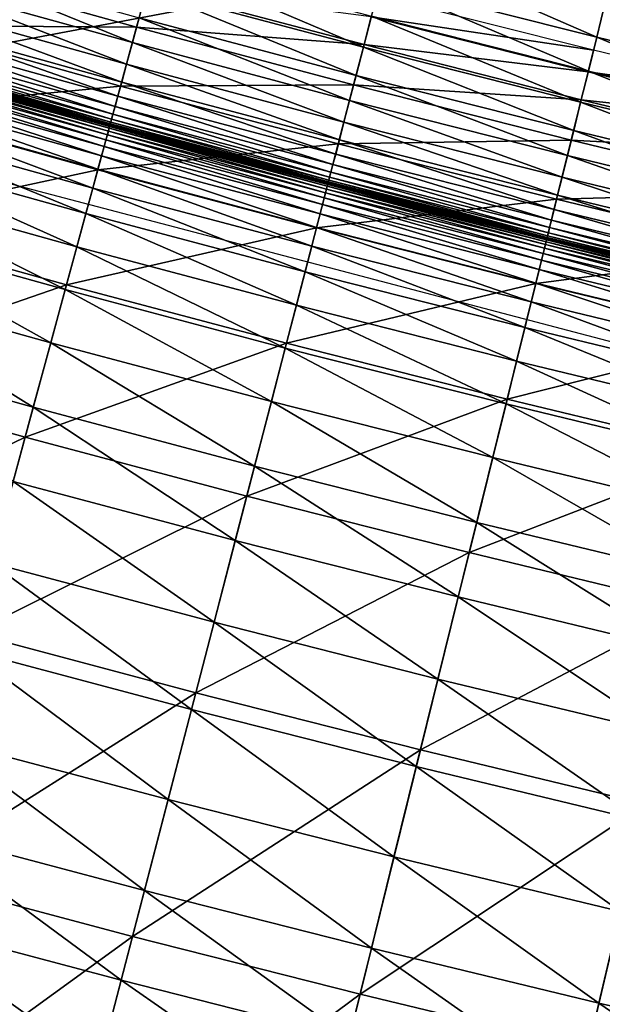
# Model space of a CAD drawing. Extents: x -0.67 to 2.33, y -1.48 to 1.51.
# Drawn here: x 0.49 to 0.53, y -1.26 to -1.2 of the extents above; entities that cross this region are included whole.
import ezdxf

# ---------------------------------------------------------------- set-up
doc = ezdxf.new("R2010")
doc.units = 0
doc.header["$MEASUREMENT"] = 0
doc.layers.get('0').update_dxf_attribs({"linetype": 'CONTINUOUS'})

msp = doc.modelspace()

# ---------------------------------------------------------------- linework, layer by layer
for points in [[(0.550597, -1.19079, -0.322718), (0.473586, -1.205331, -0.304731), (0.483068, -1.17304, -0.322718)], [(0.550597, -1.19079, -0.322718), (0.542974, -1.223569, -0.304731), (0.473586, -1.205331, -0.304731)], [(0.531869, -1.201179, 0.180338), (0.517856, -1.197626, 0.180338), (0.51846, -1.1953, 0.180365)], [(0.531869, -1.201179, 0.180338), (0.51846, -1.1953, 0.180365), (0.532446, -1.198846, 0.180365)], [(0.501813, -1.201524, 0.179531), (0.487798, -1.197624, 0.179531), (0.488257, -1.196012, 0.179884)], [(0.501813, -1.201524, 0.179531), (0.488257, -1.196012, 0.179884), (0.502253, -1.199907, 0.179884)], [(0.516768, -1.201814, 0.180121), (0.502749, -1.198087, 0.180121), (0.503294, -1.196082, 0.180264)], [(0.516768, -1.201814, 0.180121), (0.503294, -1.196082, 0.180264), (0.51729, -1.199803, 0.180264)], [(0.502086, -1.200521, -0.316309), (0.488083, -1.196624, -0.316309), (0.487003, -1.20042, -0.314118)], [(0.502793, -1.197923, -0.317804), (0.488083, -1.196624, -0.316309), (0.502086, -1.200521, -0.316309)], [(0.501433, -1.20292, 0.179039), (0.487402, -1.199015, 0.179039), (0.487798, -1.197624, 0.179531)], [(0.501433, -1.20292, 0.179039), (0.487798, -1.197624, 0.179531), (0.501813, -1.201524, 0.179531)], [(0.516811, -1.20165, -0.317804), (0.502793, -1.197923, -0.317804), (0.502086, -1.200521, -0.316309)], [(0.516294, -1.20364, 0.179884), (0.502253, -1.199907, 0.179884), (0.502749, -1.198087, 0.180121)], [(0.516294, -1.20364, 0.179884), (0.502749, -1.198087, 0.180121), (0.516768, -1.201814, 0.180121)], [(0.517277, -1.199854, -0.318833), (0.502793, -1.197923, -0.317804), (0.516811, -1.20165, -0.317804)], [(0.531329, -1.203363, 0.180264), (0.51729, -1.199803, 0.180264), (0.517856, -1.197626, 0.180338)], [(0.531329, -1.203363, 0.180264), (0.517856, -1.197626, 0.180338), (0.531869, -1.201179, 0.180338)], [(0.531661, -1.202018, -0.319631), (0.517638, -1.198463, -0.319631), (0.517277, -1.199854, -0.318833)], [(0.545922, -1.20457, 0.180338), (0.531869, -1.201179, 0.180338), (0.532446, -1.198846, 0.180365)], [(0.501119, -1.204077, 0.178383), (0.487074, -1.200168, 0.178383), (0.487402, -1.199015, 0.179039)], [(0.501119, -1.204077, 0.178383), (0.487402, -1.199015, 0.179039), (0.501433, -1.20292, 0.179039)], [(0.515873, -1.205262, 0.179531), (0.501813, -1.201524, 0.179531), (0.502253, -1.199907, 0.179884)], [(0.515873, -1.205262, 0.179531), (0.502253, -1.199907, 0.179884), (0.516294, -1.20364, 0.179884)], [(0.53083, -1.205379, 0.180121), (0.516768, -1.201814, 0.180121), (0.51729, -1.199803, 0.180264)], [(0.531316, -1.203413, -0.318833), (0.517277, -1.199854, -0.318833), (0.516811, -1.20165, -0.317804)], [(0.531661, -1.202018, -0.319631), (0.517277, -1.199854, -0.318833), (0.531316, -1.203413, -0.318833)], [(0.53083, -1.205379, 0.180121), (0.51729, -1.199803, 0.180264), (0.531329, -1.203363, 0.180264)], [(0.50105, -1.20433, -0.314118), (0.487003, -1.20042, -0.314118), (0.485464, -1.205827, -0.310999)], [(0.500872, -1.204984, 0.17751), (0.486817, -1.201073, 0.17751), (0.487074, -1.200168, 0.178383)], [(0.502086, -1.200521, -0.316309), (0.487003, -1.20042, -0.314118), (0.50105, -1.20433, -0.314118)], [(0.500872, -1.204984, 0.17751), (0.487074, -1.200168, 0.178383), (0.501119, -1.204077, 0.178383)], [(0.516134, -1.204256, -0.316309), (0.502086, -1.200521, -0.316309), (0.50105, -1.20433, -0.314118)], [(0.516811, -1.20165, -0.317804), (0.502086, -1.200521, -0.316309), (0.516134, -1.204256, -0.316309)], [(0.500686, -1.205666, 0.176236), (0.486623, -1.201753, 0.176236), (0.486817, -1.201073, 0.17751)], [(0.500686, -1.205666, 0.176236), (0.486817, -1.201073, 0.17751), (0.500872, -1.204984, 0.17751)], [(0.545407, -1.20676, 0.180264), (0.531329, -1.203363, 0.180264), (0.531869, -1.201179, 0.180338)], [(0.545407, -1.20676, 0.180264), (0.531869, -1.201179, 0.180338), (0.545922, -1.20457, 0.180338)], [(0.500553, -1.206155, 0.174346), (0.486485, -1.20224, 0.174346), (0.486623, -1.201753, 0.176236)], [(0.500553, -1.206155, 0.174346), (0.486623, -1.201753, 0.176236), (0.500686, -1.205666, 0.176236)], [(0.515509, -1.206662, 0.179039), (0.501433, -1.20292, 0.179039), (0.501813, -1.201524, 0.179531)], [(0.515509, -1.206662, 0.179039), (0.501813, -1.201524, 0.179531), (0.515873, -1.205262, 0.179531)], [(0.53087, -1.205215, -0.317804), (0.516811, -1.20165, -0.317804), (0.516134, -1.204256, -0.316309)], [(0.530377, -1.207211, 0.179884), (0.516294, -1.20364, 0.179884), (0.516768, -1.201814, 0.180121)], [(0.530377, -1.207211, 0.179884), (0.516768, -1.201814, 0.180121), (0.53083, -1.205379, 0.180121)], [(0.531316, -1.203413, -0.318833), (0.516811, -1.20165, -0.317804), (0.53087, -1.205215, -0.317804)], [(0.545724, -1.205412, -0.319631), (0.531661, -1.202018, -0.319631), (0.531316, -1.203413, -0.318833)], [(0.50041, -1.206681, 0.167861), (0.486336, -1.202764, 0.167861), (0.486392, -1.202566, 0.171626)], [(0.500464, -1.206482, 0.171626), (0.486392, -1.202566, 0.171626), (0.486485, -1.20224, 0.174346)], [(0.50041, -1.206681, 0.167861), (0.486392, -1.202566, 0.171626), (0.500464, -1.206482, 0.171626)], [(0.500464, -1.206482, 0.171626), (0.486485, -1.20224, 0.174346), (0.500553, -1.206155, 0.174346)], [(0.500191, -1.207488, 0.02175), (0.486107, -1.203568, 0.02175), (0.486176, -1.203324, 0.023441)], [(0.500257, -1.207243, 0.023441), (0.486176, -1.203324, 0.023441), (0.486226, -1.203149, 0.025787)], [(0.500191, -1.207488, 0.02175), (0.486176, -1.203324, 0.023441), (0.500257, -1.207243, 0.023441)], [(0.500305, -1.207067, 0.025787), (0.486226, -1.203149, 0.025787), (0.48626, -1.203032, 0.028983)], [(0.500257, -1.207243, 0.023441), (0.486226, -1.203149, 0.025787), (0.500305, -1.207067, 0.025787)], [(0.500337, -1.206949, 0.028983), (0.48626, -1.203032, 0.028983), (0.48628, -1.202961, 0.033224)], [(0.500305, -1.207067, 0.025787), (0.48626, -1.203032, 0.028983), (0.500337, -1.206949, 0.028983)], [(0.500357, -1.206878, 0.033224), (0.48628, -1.202961, 0.033224), (0.48629, -1.202924, 0.038705)], [(0.500337, -1.206949, 0.028983), (0.48628, -1.202961, 0.033224), (0.500357, -1.206878, 0.033224)], [(0.500367, -1.206841, 0.038705), (0.48629, -1.202924, 0.038705), (0.486294, -1.202911, 0.04562)], [(0.500357, -1.206878, 0.033224), (0.48629, -1.202924, 0.038705), (0.500367, -1.206841, 0.038705)], [(0.50037, -1.206828, 0.04562), (0.486294, -1.202911, 0.04562), (0.486295, -1.202909, 0.054164)], [(0.500367, -1.206841, 0.038705), (0.486294, -1.202911, 0.04562), (0.50037, -1.206828, 0.04562)], [(0.500371, -1.206826, 0.14815), (0.486295, -1.202909, 0.14815), (0.486296, -1.202903, 0.156338)], [(0.500371, -1.206826, 0.054164), (0.486295, -1.202909, 0.054164), (0.486295, -1.202909, 0.064421)], [(0.500371, -1.206826, 0.054164), (0.486295, -1.202909, 0.064421), (0.500371, -1.206826, 0.064421)], [(0.500371, -1.206826, 0.064421), (0.486295, -1.202909, 0.064421), (0.486295, -1.202909, 0.076037)], [(0.500371, -1.206826, 0.064421), (0.486295, -1.202909, 0.076037), (0.500371, -1.206826, 0.076037)], [(0.500371, -1.206826, 0.076037), (0.486295, -1.202909, 0.076037), (0.486295, -1.202909, 0.088544)], [(0.500371, -1.206826, 0.076037), (0.486295, -1.202909, 0.088544), (0.500371, -1.206826, 0.088544)], [(0.500371, -1.206826, 0.088544), (0.486295, -1.202909, 0.088544), (0.486295, -1.202909, 0.101477)], [(0.500371, -1.206826, 0.088544), (0.486295, -1.202909, 0.101477), (0.500371, -1.206826, 0.101477)], [(0.500371, -1.206826, 0.101477), (0.486295, -1.202909, 0.101477), (0.486295, -1.202909, 0.11437)], [(0.500371, -1.206826, 0.101477), (0.486295, -1.202909, 0.11437), (0.500371, -1.206826, 0.11437)], [(0.500371, -1.206826, 0.11437), (0.486295, -1.202909, 0.11437), (0.486295, -1.202909, 0.126757)], [(0.500371, -1.206826, 0.11437), (0.486295, -1.202909, 0.126757), (0.500371, -1.206826, 0.126757)], [(0.500371, -1.206826, 0.126757), (0.486295, -1.202909, 0.126757), (0.486295, -1.202909, 0.138173)], [(0.500371, -1.206826, 0.126757), (0.486295, -1.202909, 0.138173), (0.500371, -1.206826, 0.138173)], [(0.500371, -1.206826, 0.138173), (0.486295, -1.202909, 0.138173), (0.486295, -1.202909, 0.14815)], [(0.500371, -1.206826, 0.138173), (0.486295, -1.202909, 0.14815), (0.500371, -1.206826, 0.14815)], [(0.50037, -1.206828, 0.04562), (0.486295, -1.202909, 0.054164), (0.500371, -1.206826, 0.054164)], [(0.500372, -1.206821, 0.156338), (0.486296, -1.202903, 0.156338), (0.486307, -1.202866, 0.162836)], [(0.500371, -1.206826, 0.14815), (0.486296, -1.202903, 0.156338), (0.500372, -1.206821, 0.156338)], [(0.500383, -1.206783, 0.162836), (0.486307, -1.202866, 0.162836), (0.486336, -1.202764, 0.167861)], [(0.500372, -1.206821, 0.156338), (0.486307, -1.202866, 0.162836), (0.500383, -1.206783, 0.162836)], [(0.500383, -1.206783, 0.162836), (0.486336, -1.202764, 0.167861), (0.50041, -1.206681, 0.167861)], [(0.515208, -1.207823, 0.178383), (0.501119, -1.204077, 0.178383), (0.501433, -1.20292, 0.179039)], [(0.515208, -1.207823, 0.178383), (0.501433, -1.20292, 0.179039), (0.515509, -1.206662, 0.179039)], [(0.499985, -1.208244, 0.019584), (0.485892, -1.204322, 0.019584), (0.486014, -1.203893, 0.020521)], [(0.500102, -1.207814, 0.020521), (0.486014, -1.203893, 0.020521), (0.486107, -1.203568, 0.02175)], [(0.499985, -1.208244, 0.019584), (0.486014, -1.203893, 0.020521), (0.500102, -1.207814, 0.020521)], [(0.500102, -1.207814, 0.020521), (0.486107, -1.203568, 0.02175), (0.500191, -1.207488, 0.02175)], [(0.529974, -1.208838, 0.179531), (0.515873, -1.205262, 0.179531), (0.516294, -1.20364, 0.179884)], [(0.529974, -1.208838, 0.179531), (0.516294, -1.20364, 0.179884), (0.530377, -1.207211, 0.179884)], [(0.544931, -1.208782, 0.180121), (0.53083, -1.205379, 0.180121), (0.531329, -1.203363, 0.180264)], [(0.545395, -1.206811, -0.318833), (0.531316, -1.203413, -0.318833), (0.53087, -1.205215, -0.317804)], [(0.545724, -1.205412, -0.319631), (0.531316, -1.203413, -0.318833), (0.545395, -1.206811, -0.318833)], [(0.544931, -1.208782, 0.180121), (0.531329, -1.203363, 0.180264), (0.545407, -1.20676, 0.180264)], [(0.50105, -1.20433, -0.314118), (0.485464, -1.205827, -0.310999), (0.499574, -1.209754, -0.310999)], [(0.49982, -1.208852, 0.01888), (0.48572, -1.204928, 0.01888), (0.485892, -1.204322, 0.019584)], [(0.49982, -1.208852, 0.01888), (0.485892, -1.204322, 0.019584), (0.499985, -1.208244, 0.019584)], [(0.515142, -1.208076, -0.314118), (0.50105, -1.20433, -0.314118), (0.499574, -1.209754, -0.310999)], [(0.514971, -1.208733, 0.17751), (0.500872, -1.204984, 0.17751), (0.501119, -1.204077, 0.178383)], [(0.516134, -1.204256, -0.316309), (0.50105, -1.20433, -0.314118), (0.515142, -1.208076, -0.314118)], [(0.514971, -1.208733, 0.17751), (0.501119, -1.204077, 0.178383), (0.515208, -1.207823, 0.178383)], [(0.530224, -1.207828, -0.316309), (0.516134, -1.204256, -0.316309), (0.515142, -1.208076, -0.314118)], [(0.53087, -1.205215, -0.317804), (0.516134, -1.204256, -0.316309), (0.530224, -1.207828, -0.316309)], [(0.499583, -1.209721, 0.018375), (0.485473, -1.205795, 0.018375), (0.48572, -1.204928, 0.01888)], [(0.499583, -1.209721, 0.018375), (0.48572, -1.204928, 0.01888), (0.49982, -1.208852, 0.01888)], [(0.514794, -1.209417, 0.176236), (0.500686, -1.205666, 0.176236), (0.500872, -1.204984, 0.17751)], [(0.514794, -1.209417, 0.176236), (0.500872, -1.204984, 0.17751), (0.514971, -1.208733, 0.17751)], [(0.529627, -1.210242, 0.179039), (0.515509, -1.206662, 0.179039), (0.515873, -1.205262, 0.179531)], [(0.529627, -1.210242, 0.179039), (0.515873, -1.205262, 0.179531), (0.529974, -1.208838, 0.179531)], [(0.54497, -1.208617, -0.317804), (0.53087, -1.205215, -0.317804), (0.530224, -1.207828, -0.316309)], [(0.545395, -1.206811, -0.318833), (0.53087, -1.205215, -0.317804), (0.54497, -1.208617, -0.317804)], [(0.499574, -1.209754, -0.310999), (0.485464, -1.205827, -0.310999), (0.483353, -1.213246, -0.306718)], [(0.499252, -1.210937, 0.018037), (0.485129, -1.207006, 0.018037), (0.485473, -1.205795, 0.018375)], [(0.499252, -1.210937, 0.018037), (0.485473, -1.205795, 0.018375), (0.499583, -1.209721, 0.018375)], [(0.514666, -1.209907, 0.174346), (0.500553, -1.206155, 0.174346), (0.500686, -1.205666, 0.176236)], [(0.514666, -1.209907, 0.174346), (0.500686, -1.205666, 0.176236), (0.514794, -1.209417, 0.176236)], [(0.5445, -1.210618, 0.179884), (0.530377, -1.207211, 0.179884), (0.53083, -1.205379, 0.180121)], [(0.5445, -1.210618, 0.179884), (0.53083, -1.205379, 0.180121), (0.544931, -1.208782, 0.180121)], [(0.514529, -1.210435, 0.167861), (0.50041, -1.206681, 0.167861), (0.500464, -1.206482, 0.171626)], [(0.514581, -1.210236, 0.171626), (0.500464, -1.206482, 0.171626), (0.500553, -1.206155, 0.174346)], [(0.514529, -1.210435, 0.167861), (0.500464, -1.206482, 0.171626), (0.514581, -1.210236, 0.171626)], [(0.514581, -1.210236, 0.171626), (0.500553, -1.206155, 0.174346), (0.514666, -1.209907, 0.174346)], [(0.498804, -1.212583, 0.017832), (0.484662, -1.208647, 0.017832), (0.485129, -1.207006, 0.018037)], [(0.498804, -1.212583, 0.017832), (0.485129, -1.207006, 0.018037), (0.499252, -1.210937, 0.018037)], [(0.514383, -1.210998, 0.023441), (0.500257, -1.207243, 0.023441), (0.500305, -1.207067, 0.025787)], [(0.514429, -1.210822, 0.025787), (0.500305, -1.207067, 0.025787), (0.500337, -1.206949, 0.028983)], [(0.514383, -1.210998, 0.023441), (0.500305, -1.207067, 0.025787), (0.514429, -1.210822, 0.025787)], [(0.514459, -1.210704, 0.028983), (0.500337, -1.206949, 0.028983), (0.500357, -1.206878, 0.033224)], [(0.514429, -1.210822, 0.025787), (0.500337, -1.206949, 0.028983), (0.514459, -1.210704, 0.028983)], [(0.514478, -1.210633, 0.033224), (0.500357, -1.206878, 0.033224), (0.500367, -1.206841, 0.038705)], [(0.514459, -1.210704, 0.028983), (0.500357, -1.206878, 0.033224), (0.514478, -1.210633, 0.033224)], [(0.514487, -1.210596, 0.038705), (0.500367, -1.206841, 0.038705), (0.50037, -1.206828, 0.04562)], [(0.514478, -1.210633, 0.033224), (0.500367, -1.206841, 0.038705), (0.514487, -1.210596, 0.038705)], [(0.514491, -1.210582, 0.04562), (0.50037, -1.206828, 0.04562), (0.500371, -1.206826, 0.054164)], [(0.514487, -1.210596, 0.038705), (0.50037, -1.206828, 0.04562), (0.514491, -1.210582, 0.04562)], [(0.514491, -1.21058, 0.14815), (0.500371, -1.206826, 0.14815), (0.500372, -1.206821, 0.156338)], [(0.514491, -1.21058, 0.064421), (0.500371, -1.206826, 0.064421), (0.500371, -1.206826, 0.076037)], [(0.514491, -1.21058, 0.064421), (0.500371, -1.206826, 0.076037), (0.514491, -1.21058, 0.076037)], [(0.514491, -1.21058, 0.076037), (0.500371, -1.206826, 0.076037), (0.500371, -1.206826, 0.088544)], [(0.514491, -1.21058, 0.076037), (0.500371, -1.206826, 0.088544), (0.514491, -1.21058, 0.088544)], [(0.514491, -1.21058, 0.088544), (0.500371, -1.206826, 0.088544), (0.500371, -1.206826, 0.101477)], [(0.514491, -1.21058, 0.088544), (0.500371, -1.206826, 0.101477), (0.514491, -1.21058, 0.101477)], [(0.514491, -1.21058, 0.101477), (0.500371, -1.206826, 0.101477), (0.500371, -1.206826, 0.11437)], [(0.514491, -1.21058, 0.101477), (0.500371, -1.206826, 0.11437), (0.514491, -1.210581, 0.11437)], [(0.514491, -1.210581, 0.11437), (0.500371, -1.206826, 0.11437), (0.500371, -1.206826, 0.126757)], [(0.514491, -1.210581, 0.11437), (0.500371, -1.206826, 0.126757), (0.514491, -1.21058, 0.126757)], [(0.514491, -1.21058, 0.126757), (0.500371, -1.206826, 0.126757), (0.500371, -1.206826, 0.138173)], [(0.514491, -1.21058, 0.126757), (0.500371, -1.206826, 0.138173), (0.514491, -1.21058, 0.138173)], [(0.514491, -1.21058, 0.054164), (0.500371, -1.206826, 0.054164), (0.500371, -1.206826, 0.064421)], [(0.514491, -1.21058, 0.054164), (0.500371, -1.206826, 0.064421), (0.514491, -1.21058, 0.064421)], [(0.514491, -1.21058, 0.138173), (0.500371, -1.206826, 0.138173), (0.500371, -1.206826, 0.14815)], [(0.514491, -1.21058, 0.138173), (0.500371, -1.206826, 0.14815), (0.514491, -1.21058, 0.14815)], [(0.514491, -1.210582, 0.04562), (0.500371, -1.206826, 0.054164), (0.514491, -1.21058, 0.054164)], [(0.514493, -1.210575, 0.156338), (0.500372, -1.206821, 0.156338), (0.500383, -1.206783, 0.162836)], [(0.514491, -1.21058, 0.14815), (0.500372, -1.206821, 0.156338), (0.514493, -1.210575, 0.156338)], [(0.514503, -1.210537, 0.162837), (0.500383, -1.206783, 0.162836), (0.50041, -1.206681, 0.167861)], [(0.514493, -1.210575, 0.156338), (0.500383, -1.206783, 0.162836), (0.514503, -1.210537, 0.162837)], [(0.514503, -1.210537, 0.162837), (0.50041, -1.206681, 0.167861), (0.514529, -1.210435, 0.167861)], [(0.529339, -1.211406, 0.178383), (0.515208, -1.207823, 0.178383), (0.515509, -1.206662, 0.179039)], [(0.529339, -1.211406, 0.178383), (0.515509, -1.206662, 0.179039), (0.529627, -1.210242, 0.179039)], [(0.514122, -1.212003, 0.019584), (0.499985, -1.208244, 0.019584), (0.500102, -1.207814, 0.020521)], [(0.514234, -1.211571, 0.020521), (0.500102, -1.207814, 0.020521), (0.500191, -1.207488, 0.02175)], [(0.514122, -1.212003, 0.019584), (0.500102, -1.207814, 0.020521), (0.514234, -1.211571, 0.020521)], [(0.514319, -1.211244, 0.02175), (0.500191, -1.207488, 0.02175), (0.500257, -1.207243, 0.023441)], [(0.514234, -1.211571, 0.020521), (0.500191, -1.207488, 0.02175), (0.514319, -1.211244, 0.02175)], [(0.514319, -1.211244, 0.02175), (0.500257, -1.207243, 0.023441), (0.514383, -1.210998, 0.023441)], [(0.544116, -1.21225, 0.179531), (0.529974, -1.208838, 0.179531), (0.530377, -1.207211, 0.179884)], [(0.544116, -1.21225, 0.179531), (0.530377, -1.207211, 0.179884), (0.5445, -1.210618, 0.179884)], [(0.515142, -1.208076, -0.314118), (0.499574, -1.209754, -0.310999), (0.513729, -1.213517, -0.310999)], [(0.513964, -1.212613, 0.01888), (0.49982, -1.208852, 0.01888), (0.499985, -1.208244, 0.019584)], [(0.513964, -1.212613, 0.01888), (0.499985, -1.208244, 0.019584), (0.514122, -1.212003, 0.019584)], [(0.529276, -1.21166, -0.314118), (0.515142, -1.208076, -0.314118), (0.513729, -1.213517, -0.310999)], [(0.529113, -1.212319, 0.17751), (0.514971, -1.208733, 0.17751), (0.515208, -1.207823, 0.178383)], [(0.530224, -1.207828, -0.316309), (0.515142, -1.208076, -0.314118), (0.529276, -1.21166, -0.314118)], [(0.529113, -1.212319, 0.17751), (0.515208, -1.207823, 0.178383), (0.529339, -1.211406, 0.178383)], [(0.544354, -1.211238, -0.316309), (0.530224, -1.207828, -0.316309), (0.529276, -1.21166, -0.314118)], [(0.54497, -1.208617, -0.317804), (0.530224, -1.207828, -0.316309), (0.544354, -1.211238, -0.316309)], [(0.498217, -1.214743, 0.017727), (0.484049, -1.210801, 0.017727), (0.484662, -1.208647, 0.017832)], [(0.498217, -1.214743, 0.017727), (0.484662, -1.208647, 0.017832), (0.498804, -1.212583, 0.017832)], [(0.513737, -1.213485, 0.018375), (0.499583, -1.209721, 0.018375), (0.49982, -1.208852, 0.01888)], [(0.513737, -1.213485, 0.018375), (0.49982, -1.208852, 0.01888), (0.513964, -1.212613, 0.01888)], [(0.528943, -1.213005, 0.176236), (0.514794, -1.209417, 0.176236), (0.514971, -1.208733, 0.17751)], [(0.528943, -1.213005, 0.176236), (0.514971, -1.208733, 0.17751), (0.529113, -1.212319, 0.17751)], [(0.543785, -1.213658, 0.179039), (0.529627, -1.210242, 0.179039), (0.529974, -1.208838, 0.179531)], [(0.543785, -1.213658, 0.179039), (0.529974, -1.208838, 0.179531), (0.544116, -1.21225, 0.179531)], [(0.51342, -1.214704, 0.018037), (0.499252, -1.210937, 0.018037), (0.499583, -1.209721, 0.018375)], [(0.51342, -1.214704, 0.018037), (0.499583, -1.209721, 0.018375), (0.513737, -1.213485, 0.018375)], [(0.528821, -1.213496, 0.174346), (0.514666, -1.209907, 0.174346), (0.514794, -1.209417, 0.176236)], [(0.528821, -1.213496, 0.174346), (0.514794, -1.209417, 0.176236), (0.528943, -1.213005, 0.176236)], [(0.499574, -1.209754, -0.310999), (0.483353, -1.213246, -0.306718), (0.497549, -1.217196, -0.306718)], [(0.513729, -1.213517, -0.310999), (0.499574, -1.209754, -0.310999), (0.497549, -1.217196, -0.306718)], [(0.52869, -1.214026, 0.167861), (0.514529, -1.210435, 0.167861), (0.514581, -1.210236, 0.171626)], [(0.52874, -1.213826, 0.171626), (0.514581, -1.210236, 0.171626), (0.514666, -1.209907, 0.174346)], [(0.52869, -1.214026, 0.167861), (0.514581, -1.210236, 0.171626), (0.52874, -1.213826, 0.171626)], [(0.52874, -1.213826, 0.171626), (0.514666, -1.209907, 0.174346), (0.528821, -1.213496, 0.174346)], [(0.54351, -1.214826, 0.178383), (0.529339, -1.211406, 0.178383), (0.529627, -1.210242, 0.179039)], [(0.54351, -1.214826, 0.178383), (0.529627, -1.210242, 0.179039), (0.543785, -1.213658, 0.179039)], [(0.497466, -1.217504, 0.017688), (0.483266, -1.213552, 0.017688), (0.484049, -1.210801, 0.017727)], [(0.497466, -1.217504, 0.017688), (0.484049, -1.210801, 0.017727), (0.498217, -1.214743, 0.017727)], [(0.512992, -1.216355, 0.017832), (0.498804, -1.212583, 0.017832), (0.499252, -1.210937, 0.018037)], [(0.512992, -1.216355, 0.017832), (0.499252, -1.210937, 0.018037), (0.51342, -1.214704, 0.018037)], [(0.52849, -1.214837, 0.02175), (0.514319, -1.211244, 0.02175), (0.514383, -1.210998, 0.023441)], [(0.528551, -1.214591, 0.023441), (0.514383, -1.210998, 0.023441), (0.514429, -1.210822, 0.025787)], [(0.52849, -1.214837, 0.02175), (0.514383, -1.210998, 0.023441), (0.528551, -1.214591, 0.023441)], [(0.528594, -1.214414, 0.025787), (0.514429, -1.210822, 0.025787), (0.514459, -1.210704, 0.028983)], [(0.528551, -1.214591, 0.023441), (0.514429, -1.210822, 0.025787), (0.528594, -1.214414, 0.025787)], [(0.528624, -1.214296, 0.028983), (0.514459, -1.210704, 0.028983), (0.514478, -1.210633, 0.033224)], [(0.528594, -1.214414, 0.025787), (0.514459, -1.210704, 0.028983), (0.528624, -1.214296, 0.028983)], [(0.528641, -1.214224, 0.033224), (0.514478, -1.210633, 0.033224), (0.514487, -1.210596, 0.038705)], [(0.528624, -1.214296, 0.028983), (0.514478, -1.210633, 0.033224), (0.528641, -1.214224, 0.033224)], [(0.528651, -1.214187, 0.038705), (0.514487, -1.210596, 0.038705), (0.514491, -1.210582, 0.04562)], [(0.528641, -1.214224, 0.033224), (0.514487, -1.210596, 0.038705), (0.528651, -1.214187, 0.038705)], [(0.528654, -1.214172, 0.14815), (0.514491, -1.21058, 0.14815), (0.514493, -1.210575, 0.156338)], [(0.528654, -1.214171, 0.064421), (0.514491, -1.21058, 0.064421), (0.514491, -1.21058, 0.076037)], [(0.528654, -1.214171, 0.064421), (0.514491, -1.21058, 0.076037), (0.528654, -1.214172, 0.076037)], [(0.528654, -1.214172, 0.076037), (0.514491, -1.21058, 0.076037), (0.514491, -1.21058, 0.088544)], [(0.528654, -1.214172, 0.076037), (0.514491, -1.21058, 0.088544), (0.528654, -1.214172, 0.088544)], [(0.528654, -1.214172, 0.088544), (0.514491, -1.21058, 0.088544), (0.514491, -1.21058, 0.101477)], [(0.528654, -1.214172, 0.088544), (0.514491, -1.21058, 0.101477), (0.528654, -1.214171, 0.101477)], [(0.528654, -1.214171, 0.101477), (0.514491, -1.21058, 0.101477), (0.514491, -1.210581, 0.11437)], [(0.528654, -1.214171, 0.11437), (0.514491, -1.210581, 0.11437), (0.514491, -1.21058, 0.126757)], [(0.528654, -1.214171, 0.11437), (0.514491, -1.21058, 0.126757), (0.528654, -1.214171, 0.126757)], [(0.528654, -1.214171, 0.126757), (0.514491, -1.21058, 0.126757), (0.514491, -1.21058, 0.138173)], [(0.528654, -1.214171, 0.126757), (0.514491, -1.21058, 0.138173), (0.528654, -1.214171, 0.138173)], [(0.528654, -1.214172, 0.054164), (0.514491, -1.21058, 0.054164), (0.514491, -1.21058, 0.064421)], [(0.528654, -1.214172, 0.054164), (0.514491, -1.21058, 0.064421), (0.528654, -1.214171, 0.064421)], [(0.528654, -1.214171, 0.138173), (0.514491, -1.21058, 0.138173), (0.514491, -1.21058, 0.14815)], [(0.528654, -1.214171, 0.138173), (0.514491, -1.21058, 0.14815), (0.528654, -1.214172, 0.14815)], [(0.528654, -1.214173, 0.04562), (0.514491, -1.210582, 0.04562), (0.514491, -1.21058, 0.054164)], [(0.528654, -1.214173, 0.04562), (0.514491, -1.21058, 0.054164), (0.528654, -1.214172, 0.054164)], [(0.528654, -1.214171, 0.101477), (0.514491, -1.210581, 0.11437), (0.528654, -1.214171, 0.11437)], [(0.528651, -1.214187, 0.038705), (0.514491, -1.210582, 0.04562), (0.528654, -1.214173, 0.04562)], [(0.528656, -1.214166, 0.156338), (0.514493, -1.210575, 0.156338), (0.514503, -1.210537, 0.162837)], [(0.528654, -1.214172, 0.14815), (0.514493, -1.210575, 0.156338), (0.528656, -1.214166, 0.156338)], [(0.528665, -1.214128, 0.162837), (0.514503, -1.210537, 0.162837), (0.514529, -1.210435, 0.167861)], [(0.528656, -1.214166, 0.156338), (0.514503, -1.210537, 0.162837), (0.528665, -1.214128, 0.162837)], [(0.528665, -1.214128, 0.162837), (0.514529, -1.210435, 0.167861), (0.52869, -1.214026, 0.167861)], [(0.528301, -1.215598, 0.019584), (0.514122, -1.212003, 0.019584), (0.514234, -1.211571, 0.020521)], [(0.528409, -1.215165, 0.020521), (0.514234, -1.211571, 0.020521), (0.514319, -1.211244, 0.02175)], [(0.528301, -1.215598, 0.019584), (0.514234, -1.211571, 0.020521), (0.528409, -1.215165, 0.020521)], [(0.528409, -1.215165, 0.020521), (0.514319, -1.211244, 0.02175), (0.52849, -1.214837, 0.02175)], [(0.543295, -1.215741, 0.17751), (0.529113, -1.212319, 0.17751), (0.529339, -1.211406, 0.178383)], [(0.544354, -1.211238, -0.316309), (0.529276, -1.21166, -0.314118), (0.54345, -1.21508, -0.314118)], [(0.543295, -1.215741, 0.17751), (0.529339, -1.211406, 0.178383), (0.54351, -1.214826, 0.178383)], [(0.529276, -1.21166, -0.314118), (0.513729, -1.213517, -0.310999), (0.527926, -1.217117, -0.310999)], [(0.52815, -1.21621, 0.01888), (0.513964, -1.212613, 0.01888), (0.514122, -1.212003, 0.019584)], [(0.52815, -1.21621, 0.01888), (0.514122, -1.212003, 0.019584), (0.528301, -1.215598, 0.019584)], [(0.54345, -1.21508, -0.314118), (0.529276, -1.21166, -0.314118), (0.527926, -1.217117, -0.310999)], [(0.512429, -1.218522, 0.017727), (0.498217, -1.214743, 0.017727), (0.498804, -1.212583, 0.017832)], [(0.512429, -1.218522, 0.017727), (0.498804, -1.212583, 0.017832), (0.512992, -1.216355, 0.017832)], [(0.527934, -1.217084, 0.018375), (0.513737, -1.213485, 0.018375), (0.513964, -1.212613, 0.01888)], [(0.527934, -1.217084, 0.018375), (0.513964, -1.212613, 0.01888), (0.52815, -1.21621, 0.01888)], [(0.543133, -1.216429, 0.176236), (0.528943, -1.213005, 0.176236), (0.529113, -1.212319, 0.17751)], [(0.543133, -1.216429, 0.176236), (0.529113, -1.212319, 0.17751), (0.543295, -1.215741, 0.17751)], [(0.497549, -1.217196, -0.306718), (0.483353, -1.213246, -0.306718), (0.480556, -1.223079, -0.301044)], [(0.513729, -1.213517, -0.310999), (0.497549, -1.217196, -0.306718), (0.51179, -1.220983, -0.306718)], [(0.527926, -1.217117, -0.310999), (0.513729, -1.213517, -0.310999), (0.51179, -1.220983, -0.306718)], [(0.527631, -1.218307, 0.018037), (0.51342, -1.214704, 0.018037), (0.513737, -1.213485, 0.018375)], [(0.527631, -1.218307, 0.018037), (0.513737, -1.213485, 0.018375), (0.527934, -1.217084, 0.018375)], [(0.542939, -1.217252, 0.171626), (0.52874, -1.213826, 0.171626), (0.528821, -1.213496, 0.174346)], [(0.543017, -1.216922, 0.174346), (0.528821, -1.213496, 0.174346), (0.528943, -1.213005, 0.176236)], [(0.542939, -1.217252, 0.171626), (0.528821, -1.213496, 0.174346), (0.543017, -1.216922, 0.174346)], [(0.543017, -1.216922, 0.174346), (0.528943, -1.213005, 0.176236), (0.543133, -1.216429, 0.176236)], [(0.496529, -1.220948, 0.017682), (0.482289, -1.216985, 0.017682), (0.483266, -1.213552, 0.017688)], [(0.496529, -1.220948, 0.017682), (0.483266, -1.213552, 0.017688), (0.497466, -1.217504, 0.017688)], [(0.542845, -1.217651, 0.033224), (0.528641, -1.214224, 0.033224), (0.528651, -1.214187, 0.038705)], [(0.542854, -1.217614, 0.038705), (0.528651, -1.214187, 0.038705), (0.528654, -1.214173, 0.04562)], [(0.542845, -1.217651, 0.033224), (0.528651, -1.214187, 0.038705), (0.542854, -1.217614, 0.038705)], [(0.542858, -1.217599, 0.14815), (0.528654, -1.214172, 0.14815), (0.528656, -1.214166, 0.156338)], [(0.542858, -1.217599, 0.064421), (0.528654, -1.214171, 0.064421), (0.528654, -1.214172, 0.076037)], [(0.542858, -1.217599, 0.088544), (0.528654, -1.214172, 0.088544), (0.528654, -1.214171, 0.101477)], [(0.542858, -1.217599, 0.088544), (0.528654, -1.214171, 0.101477), (0.542858, -1.217599, 0.101477)], [(0.542858, -1.217599, 0.101477), (0.528654, -1.214171, 0.101477), (0.528654, -1.214171, 0.11437)], [(0.542858, -1.217599, 0.101477), (0.528654, -1.214171, 0.11437), (0.542858, -1.217599, 0.11437)], [(0.542858, -1.217599, 0.11437), (0.528654, -1.214171, 0.11437), (0.528654, -1.214171, 0.126757)], [(0.542858, -1.217599, 0.11437), (0.528654, -1.214171, 0.126757), (0.542858, -1.217599, 0.126757)], [(0.542858, -1.217599, 0.126757), (0.528654, -1.214171, 0.126757), (0.528654, -1.214171, 0.138173)], [(0.542858, -1.217599, 0.126757), (0.528654, -1.214171, 0.138173), (0.542858, -1.217599, 0.138173)], [(0.542858, -1.217599, 0.054164), (0.528654, -1.214172, 0.054164), (0.528654, -1.214171, 0.064421)], [(0.542858, -1.217599, 0.054164), (0.528654, -1.214171, 0.064421), (0.542858, -1.217599, 0.064421)], [(0.542858, -1.217599, 0.138173), (0.528654, -1.214171, 0.138173), (0.528654, -1.214172, 0.14815)], [(0.542858, -1.217599, 0.064421), (0.528654, -1.214172, 0.076037), (0.542858, -1.217599, 0.076037)], [(0.542858, -1.217599, 0.076037), (0.528654, -1.214172, 0.076037), (0.528654, -1.214172, 0.088544)], [(0.542858, -1.217599, 0.076037), (0.528654, -1.214172, 0.088544), (0.542858, -1.217599, 0.088544)], [(0.542858, -1.217599, 0.138173), (0.528654, -1.214172, 0.14815), (0.542858, -1.217599, 0.14815)], [(0.542857, -1.217601, 0.04562), (0.528654, -1.214173, 0.04562), (0.528654, -1.214172, 0.054164)], [(0.542857, -1.217601, 0.04562), (0.528654, -1.214172, 0.054164), (0.542858, -1.217599, 0.054164)], [(0.542854, -1.217614, 0.038705), (0.528654, -1.214173, 0.04562), (0.542857, -1.217601, 0.04562)], [(0.542859, -1.217593, 0.156338), (0.528656, -1.214166, 0.156338), (0.528665, -1.214128, 0.162837)], [(0.542858, -1.217599, 0.14815), (0.528656, -1.214166, 0.156338), (0.542859, -1.217593, 0.156338)], [(0.542868, -1.217556, 0.162837), (0.528665, -1.214128, 0.162837), (0.52869, -1.214026, 0.167861)], [(0.542859, -1.217593, 0.156338), (0.528665, -1.214128, 0.162837), (0.542868, -1.217556, 0.162837)], [(0.542892, -1.217453, 0.167861), (0.52869, -1.214026, 0.167861), (0.52874, -1.213826, 0.171626)], [(0.542868, -1.217556, 0.162837), (0.52869, -1.214026, 0.167861), (0.542892, -1.217453, 0.167861)], [(0.542892, -1.217453, 0.167861), (0.52874, -1.213826, 0.171626), (0.542939, -1.217252, 0.171626)], [(0.51171, -1.221291, 0.017688), (0.497466, -1.217504, 0.017688), (0.498217, -1.214743, 0.017727)], [(0.51171, -1.221291, 0.017688), (0.498217, -1.214743, 0.017727), (0.512429, -1.218522, 0.017727)], [(0.527222, -1.219963, 0.017832), (0.512992, -1.216355, 0.017832), (0.51342, -1.214704, 0.018037)], [(0.527222, -1.219963, 0.017832), (0.51342, -1.214704, 0.018037), (0.527631, -1.218307, 0.018037)], [(0.542701, -1.218266, 0.02175), (0.52849, -1.214837, 0.02175), (0.528551, -1.214591, 0.023441)], [(0.542759, -1.218019, 0.023441), (0.528551, -1.214591, 0.023441), (0.528594, -1.214414, 0.025787)], [(0.542701, -1.218266, 0.02175), (0.528551, -1.214591, 0.023441), (0.542759, -1.218019, 0.023441)], [(0.542801, -1.217842, 0.025787), (0.528594, -1.214414, 0.025787), (0.528624, -1.214296, 0.028983)], [(0.542759, -1.218019, 0.023441), (0.528594, -1.214414, 0.025787), (0.542801, -1.217842, 0.025787)], [(0.542829, -1.217723, 0.028983), (0.528624, -1.214296, 0.028983), (0.528641, -1.214224, 0.033224)], [(0.542801, -1.217842, 0.025787), (0.528624, -1.214296, 0.028983), (0.542829, -1.217723, 0.028983)], [(0.542829, -1.217723, 0.028983), (0.528641, -1.214224, 0.033224), (0.542845, -1.217651, 0.033224)], [(0.54345, -1.21508, -0.314118), (0.527926, -1.217117, -0.310999), (0.542163, -1.220552, -0.310999)], [(0.542521, -1.21903, 0.019584), (0.528301, -1.215598, 0.019584), (0.528409, -1.215165, 0.020521)], [(0.542624, -1.218595, 0.020521), (0.528409, -1.215165, 0.020521), (0.52849, -1.214837, 0.02175)], [(0.542521, -1.21903, 0.019584), (0.528409, -1.215165, 0.020521), (0.542624, -1.218595, 0.020521)], [(0.542624, -1.218595, 0.020521), (0.52849, -1.214837, 0.02175), (0.542701, -1.218266, 0.02175)], [(0.542377, -1.219643, 0.01888), (0.52815, -1.21621, 0.01888), (0.528301, -1.215598, 0.019584)], [(0.542377, -1.219643, 0.01888), (0.528301, -1.215598, 0.019584), (0.542521, -1.21903, 0.019584)], [(0.526684, -1.222137, 0.017727), (0.512429, -1.218522, 0.017727), (0.512992, -1.216355, 0.017832)], [(0.526684, -1.222137, 0.017727), (0.512992, -1.216355, 0.017832), (0.527222, -1.219963, 0.017832)], [(0.542171, -1.22052, 0.018375), (0.527934, -1.217084, 0.018375), (0.52815, -1.21621, 0.01888)], [(0.542171, -1.22052, 0.018375), (0.52815, -1.21621, 0.01888), (0.542377, -1.219643, 0.01888)], [(0.497549, -1.217196, -0.306718), (0.480556, -1.223079, -0.301044), (0.494865, -1.227062, -0.301044)], [(0.495393, -1.225123, 0.017682), (0.481105, -1.221147, 0.017682), (0.482289, -1.216985, 0.017682)], [(0.495393, -1.225123, 0.017682), (0.482289, -1.216985, 0.017682), (0.496529, -1.220948, 0.017682)], [(0.51179, -1.220983, -0.306718), (0.497549, -1.217196, -0.306718), (0.494865, -1.227062, -0.301044)], [(0.527926, -1.217117, -0.310999), (0.51179, -1.220983, -0.306718), (0.526073, -1.224604, -0.306718)], [(0.542163, -1.220552, -0.310999), (0.527926, -1.217117, -0.310999), (0.526073, -1.224604, -0.306718)], [(0.541883, -1.221746, 0.018037), (0.527631, -1.218307, 0.018037), (0.527934, -1.217084, 0.018375)], [(0.541883, -1.221746, 0.018037), (0.527934, -1.217084, 0.018375), (0.542171, -1.22052, 0.018375)], [(0.510812, -1.224746, 0.017682), (0.496529, -1.220948, 0.017682), (0.497466, -1.217504, 0.017688)], [(0.510812, -1.224746, 0.017682), (0.497466, -1.217504, 0.017688), (0.51171, -1.221291, 0.017688)], [(0.525997, -1.224913, 0.017688), (0.51171, -1.221291, 0.017688), (0.512429, -1.218522, 0.017727)], [(0.525997, -1.224913, 0.017688), (0.512429, -1.218522, 0.017727), (0.526684, -1.222137, 0.017727)], [(0.541492, -1.223406, 0.017832), (0.527222, -1.219963, 0.017832), (0.527631, -1.218307, 0.018037)], [(0.541492, -1.223406, 0.017832), (0.527631, -1.218307, 0.018037), (0.541883, -1.221746, 0.018037)], [(0.542163, -1.220552, -0.310999), (0.526073, -1.224604, -0.306718), (0.540397, -1.228061, -0.306718)], [(0.540979, -1.225586, 0.017727), (0.526684, -1.222137, 0.017727), (0.527222, -1.219963, 0.017832)], [(0.540979, -1.225586, 0.017727), (0.527222, -1.219963, 0.017832), (0.541492, -1.223406, 0.017832)], [(0.494087, -1.229923, 0.017682), (0.481105, -1.221147, 0.017682), (0.495393, -1.225123, 0.017682)], [(0.51179, -1.220983, -0.306718), (0.494865, -1.227062, -0.301044), (0.50922, -1.230878, -0.301044)], [(0.509725, -1.228933, 0.017682), (0.495393, -1.225123, 0.017682), (0.496529, -1.220948, 0.017682)], [(0.509725, -1.228933, 0.017682), (0.496529, -1.220948, 0.017682), (0.510812, -1.224746, 0.017682)], [(0.526073, -1.224604, -0.306718), (0.51179, -1.220983, -0.306718), (0.50922, -1.230878, -0.301044)], [(0.525139, -1.228378, 0.017682), (0.510812, -1.224746, 0.017682), (0.51171, -1.221291, 0.017688)], [(0.525139, -1.228378, 0.017682), (0.51171, -1.221291, 0.017688), (0.525997, -1.224913, 0.017688)], [(0.540324, -1.228371, 0.017688), (0.525997, -1.224913, 0.017688), (0.526684, -1.222137, 0.017727)], [(0.540324, -1.228371, 0.017688), (0.526684, -1.222137, 0.017727), (0.540979, -1.225586, 0.017727)], [(0.494865, -1.227062, -0.301044), (0.480556, -1.223079, -0.301044), (0.476956, -1.23573, -0.293744)], [(0.526073, -1.224604, -0.306718), (0.50922, -1.230878, -0.301044), (0.523618, -1.234529, -0.301044)], [(0.5241, -1.232578, 0.017682), (0.509725, -1.228933, 0.017682), (0.510812, -1.224746, 0.017682)], [(0.5241, -1.232578, 0.017682), (0.510812, -1.224746, 0.017682), (0.525139, -1.228378, 0.017682)], [(0.540397, -1.228061, -0.306718), (0.526073, -1.224604, -0.306718), (0.523618, -1.234529, -0.301044)], [(0.539507, -1.231845, 0.017682), (0.525139, -1.228378, 0.017682), (0.525997, -1.224913, 0.017688)], [(0.539507, -1.231845, 0.017682), (0.525997, -1.224913, 0.017688), (0.540324, -1.228371, 0.017688)], [(0.508474, -1.233748, 0.017682), (0.494087, -1.229923, 0.017682), (0.495393, -1.225123, 0.017682)], [(0.508474, -1.233748, 0.017682), (0.495393, -1.225123, 0.017682), (0.509725, -1.228933, 0.017682)], [(0.494865, -1.227062, -0.301044), (0.476956, -1.23573, -0.293744), (0.491412, -1.239753, -0.293744)], [(0.50922, -1.230878, -0.301044), (0.494865, -1.227062, -0.301044), (0.491412, -1.239753, -0.293744)], [(0.540397, -1.228061, -0.306718), (0.523618, -1.234529, -0.301044), (0.538056, -1.238013, -0.301044)], [(0.538517, -1.236057, 0.017682), (0.5241, -1.232578, 0.017682), (0.525139, -1.228378, 0.017682)], [(0.538517, -1.236057, 0.017682), (0.525139, -1.228378, 0.017682), (0.539507, -1.231845, 0.017682)], [(0.522905, -1.237407, 0.017682), (0.508474, -1.233748, 0.017682), (0.509725, -1.228933, 0.017682)], [(0.522905, -1.237407, 0.017682), (0.509725, -1.228933, 0.017682), (0.5241, -1.232578, 0.017682)], [(0.507098, -1.239047, 0.017682), (0.492649, -1.235206, 0.017682), (0.494087, -1.229923, 0.017682)], [(0.507098, -1.239047, 0.017682), (0.494087, -1.229923, 0.017682), (0.508474, -1.233748, 0.017682)], [(0.50922, -1.230878, -0.301044), (0.491412, -1.239753, -0.293744), (0.505914, -1.243608, -0.293744)], [(0.523618, -1.234529, -0.301044), (0.50922, -1.230878, -0.301044), (0.505914, -1.243608, -0.293744)], [(0.537378, -1.2409, 0.017682), (0.522905, -1.237407, 0.017682), (0.5241, -1.232578, 0.017682)], [(0.537378, -1.2409, 0.017682), (0.5241, -1.232578, 0.017682), (0.538517, -1.236057, 0.017682)], [(0.52159, -1.242722, 0.017682), (0.507098, -1.239047, 0.017682), (0.508474, -1.233748, 0.017682)], [(0.52159, -1.242722, 0.017682), (0.508474, -1.233748, 0.017682), (0.522905, -1.237407, 0.017682)], [(0.523618, -1.234529, -0.301044), (0.505914, -1.243608, -0.293744), (0.520459, -1.247296, -0.293744)], [(0.538056, -1.238013, -0.301044), (0.523618, -1.234529, -0.301044), (0.520459, -1.247296, -0.293744)], [(0.505633, -1.244687, 0.017682), (0.49112, -1.240828, 0.017682), (0.492649, -1.235206, 0.017682)], [(0.505633, -1.244687, 0.017682), (0.492649, -1.235206, 0.017682), (0.507098, -1.239047, 0.017682)], [(0.536124, -1.246229, 0.017682), (0.52159, -1.242722, 0.017682), (0.522905, -1.237407, 0.017682)], [(0.536124, -1.246229, 0.017682), (0.522905, -1.237407, 0.017682), (0.537378, -1.2409, 0.017682)], [(0.538056, -1.238013, -0.301044), (0.520459, -1.247296, -0.293744), (0.535045, -1.250816, -0.293744)], [(0.520191, -1.248378, 0.017682), (0.505633, -1.244687, 0.017682), (0.507098, -1.239047, 0.017682)], [(0.520191, -1.248378, 0.017682), (0.507098, -1.239047, 0.017682), (0.52159, -1.242722, 0.017682)], [(0.505914, -1.243608, -0.293744), (0.491412, -1.239753, -0.293744), (0.487135, -1.255471, -0.284703)], [(0.504118, -1.250524, 0.017682), (0.489536, -1.246647, 0.017682), (0.49112, -1.240828, 0.017682)], [(0.504118, -1.250524, 0.017682), (0.49112, -1.240828, 0.017682), (0.505633, -1.244687, 0.017682)], [(0.53479, -1.251901, 0.017682), (0.520191, -1.248378, 0.017682), (0.52159, -1.242722, 0.017682)], [(0.53479, -1.251901, 0.017682), (0.52159, -1.242722, 0.017682), (0.536124, -1.246229, 0.017682)], [(0.505914, -1.243608, -0.293744), (0.487135, -1.255471, -0.284703), (0.501819, -1.259375, -0.284703)], [(0.520459, -1.247296, -0.293744), (0.505914, -1.243608, -0.293744), (0.501819, -1.259375, -0.284703)], [(0.518743, -1.254232, 0.017682), (0.504118, -1.250524, 0.017682), (0.505633, -1.244687, 0.017682)], [(0.518743, -1.254232, 0.017682), (0.505633, -1.244687, 0.017682), (0.520191, -1.248378, 0.017682)], [(0.502588, -1.256414, 0.017682), (0.487939, -1.252519, 0.017682), (0.489536, -1.246647, 0.017682)], [(0.502588, -1.256414, 0.017682), (0.489536, -1.246647, 0.017682), (0.504118, -1.250524, 0.017682)], [(0.520459, -1.247296, -0.293744), (0.501819, -1.259375, -0.284703), (0.516546, -1.263109, -0.284703)], [(0.535045, -1.250816, -0.293744), (0.520459, -1.247296, -0.293744), (0.516546, -1.263109, -0.284703)], [(0.533409, -1.257771, 0.017682), (0.518743, -1.254232, 0.017682), (0.520191, -1.248378, 0.017682)], [(0.533409, -1.257771, 0.017682), (0.520191, -1.248378, 0.017682), (0.53479, -1.251901, 0.017682)], [(0.517281, -1.26014, 0.017682), (0.502588, -1.256414, 0.017682), (0.504118, -1.250524, 0.017682)], [(0.517281, -1.26014, 0.017682), (0.504118, -1.250524, 0.017682), (0.518743, -1.254232, 0.017682)], [(0.535045, -1.250816, -0.293744), (0.516546, -1.263109, -0.284703), (0.531316, -1.266673, -0.284703)], [(0.549672, -1.254167, -0.293744), (0.535045, -1.250816, -0.293744), (0.531316, -1.266673, -0.284703)], [(0.501081, -1.262215, 0.017682), (0.486365, -1.258303, 0.017682), (0.487939, -1.252519, 0.017682)], [(0.501081, -1.262215, 0.017682), (0.487939, -1.252519, 0.017682), (0.502588, -1.256414, 0.017682)], [(0.532016, -1.263695, 0.017682), (0.517281, -1.26014, 0.017682), (0.518743, -1.254232, 0.017682)], [(0.532016, -1.263695, 0.017682), (0.518743, -1.254232, 0.017682), (0.533409, -1.257771, 0.017682)], [(0.549672, -1.254167, -0.293744), (0.531316, -1.266673, -0.284703), (0.546125, -1.270066, -0.284703)], [(0.501819, -1.259375, -0.284703), (0.487135, -1.255471, -0.284703), (0.482201, -1.273609, -0.274271)], [(0.515841, -1.265958, 0.017682), (0.501081, -1.262215, 0.017682), (0.502588, -1.256414, 0.017682)], [(0.515841, -1.265958, 0.017682), (0.502588, -1.256414, 0.017682), (0.517281, -1.26014, 0.017682)], [(0.546791, -1.267081, 0.017682), (0.532016, -1.263695, 0.017682), (0.533409, -1.257771, 0.017682)], [(0.499635, -1.267783, 0.017682), (0.484855, -1.263854, 0.017682), (0.486365, -1.258303, 0.017682)], [(0.499635, -1.267783, 0.017682), (0.486365, -1.258303, 0.017682), (0.501081, -1.262215, 0.017682)], [(0.501819, -1.259375, -0.284703), (0.482201, -1.273609, -0.274271), (0.497094, -1.277569, -0.274271)], [(0.516546, -1.263109, -0.284703), (0.501819, -1.259375, -0.284703), (0.497094, -1.277569, -0.274271)], [(0.530644, -1.26953, 0.017682), (0.515841, -1.265958, 0.017682), (0.517281, -1.26014, 0.017682)], [(0.530644, -1.26953, 0.017682), (0.517281, -1.26014, 0.017682), (0.532016, -1.263695, 0.017682)], [(0.51446, -1.271542, 0.017682), (0.499635, -1.267783, 0.017682), (0.501081, -1.262215, 0.017682)], [(0.51446, -1.271542, 0.017682), (0.501081, -1.262215, 0.017682), (0.515841, -1.265958, 0.017682)], [(0.516546, -1.263109, -0.284703), (0.497094, -1.277569, -0.274271), (0.512031, -1.281356, -0.274271)], [(0.531316, -1.266673, -0.284703), (0.516546, -1.263109, -0.284703), (0.512031, -1.281356, -0.274271)], [(0.545487, -1.272931, 0.017682), (0.530644, -1.26953, 0.017682), (0.532016, -1.263695, 0.017682)], [(0.545487, -1.272931, 0.017682), (0.532016, -1.263695, 0.017682), (0.546791, -1.267081, 0.017682)]]:
    msp.add_3dface(points)

doc.saveas('drawing.dxf')
